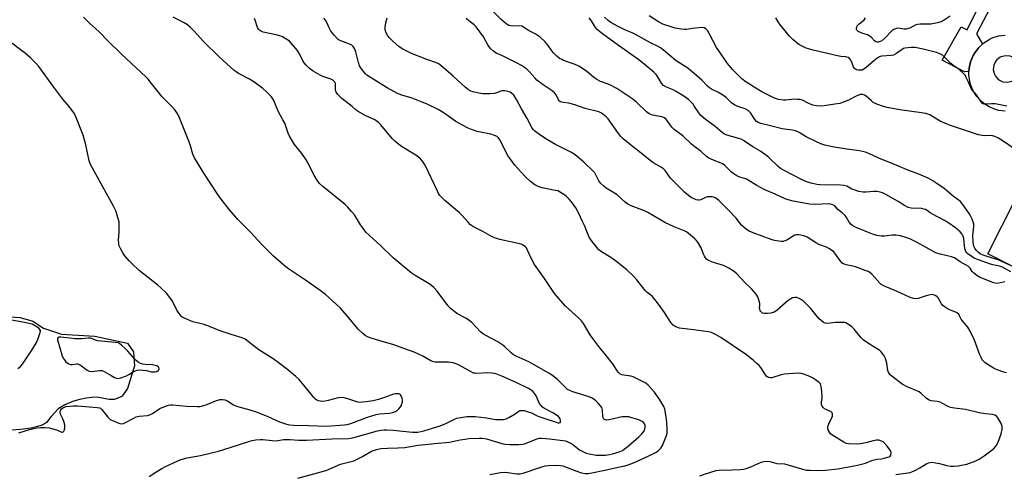
# Model space of a CAD drawing. Units: inches. Extents: x 1267761 to 1273761, y 485454 to 489454.
# Drawn here: x 1269668 to 1270114, y 486532 to 486738 of the extents above; entities that cross this region are included whole.
import ezdxf

# ---------------------------------------------------------------- set-up
doc = ezdxf.new("R2010")
doc.units = ezdxf.units.IN
doc.header["$MEASUREMENT"] = 0
for name, color, linetype in [('CULTRL-Pad', 6, 'Continuous'), ('HYDRO-Water Body', 4, 'Continuous'), ('TRANS-Non Street Sidewalk', 7, 'Continuous'), ('Undefined', 1, 'Continuous')]:
    doc.layers.add(name, color=color, linetype=linetype)

msp = doc.modelspace()

# ---------------------------------------------------------------- linework, layer by layer
at = {"layer": 'CULTRL-Pad'}
msp.add_lwpolyline([(1270210.36, 486709.71), (1270158.02, 486606.19), (1270106.9, 486632.04), (1270138.64, 486694.82), (1270144.22, 486705.85), (1270159.24, 486735.56)], close=True, dxfattribs=at)
msp.add_polyline3d([(1270114.83, 486696.82, 0), (1270111.84, 486697.21, 0), (1270110.38, 486697.6, 0), (1270107.6, 486698.75, 0), (1270105.06, 486700.37, 0), (1270103.9, 486701.34, 0), (1270101.87, 486703.56, 0), (1270100.25, 486706.1, 0), (1270099.09, 486708.89, 0), (1270098.7, 486710.34, 0), (1270098.31, 486713.33, 0), (1270098.35, 486714.84, 0), (1270098.44, 486716.34, 0), (1270099.09, 486719.28, 0), (1270100.24, 486722.07, 0), (1270101.03, 486723.35, 0), (1270101.89, 486724.58, 0), (1270102.83, 486725.76, 0), (1270104.48, 486727.3, 0), (1270105.05, 486727.8, 0), (1270107.59, 486729.42, 0), (1270108.96, 486730.06, 0), (1270111.83, 486730.96, 0), (1270114.82, 486731.36, 0)], dxfattribs=at)
msp.add_polyline3d([(1270113.72, 486710.21, 0), (1270115.8, 486709.98, 0), (1270117.83, 486710.48, 0), (1270118.75, 486710.98, 0), (1270119.93, 486712.01, 0), (1270120.56, 486712.86, 0), (1270121.19, 486714.3, 0), (1270121.42, 486716.37, 0), (1270121.12, 486717.92, 0), (1270120.7, 486718.88, 0), (1270119.39, 486720.51, 0), (1270118.55, 486721.13, 0), (1270117.11, 486721.77, 0), (1270115.03, 486722, 0), (1270113.49, 486721.7, 0), (1270112.53, 486721.28, 0), (1270110.89, 486719.97, 0), (1270110.27, 486719.13, 0), (1270109.63, 486717.69, 0), (1270109.4, 486715.61, 0), (1270109.9, 486713.58, 0), (1270110.4, 486712.66, 0), (1270111.44, 486711.47, 0), (1270112.28, 486710.85, 0)], close=True, dxfattribs=at)
at = {"layer": 'HYDRO-Water Body'}
msp.add_lwpolyline([(1269656.17, 486603.99), (1269668, 486603.24), (1269673.77, 486601.51), (1269678.52, 486598.36), (1269686.67, 486595.74), (1269701.82, 486594.83), (1269716.73, 486591.65), (1269719.33, 486587.66), (1269719.8, 486581.36), (1269716.62, 486570.96), (1269714.29, 486567.55), (1269712.02, 486566.45), (1269710.63, 486565.97), (1269708.41, 486565.98), (1269702.77, 486567.02), (1269700.52, 486566.98), (1269697.93, 486566.63), (1269694.99, 486566.01), (1269692.18, 486565.22), (1269688.28, 486563.55), (1269685.22, 486561.76), (1269682.08, 486558.32), (1269679.95, 486555.57), (1269679.05, 486554.95), (1269677.54, 486554.3), (1269672.99, 486553.1), (1269668.15, 486552.38), (1269661.6, 486551.98)], dxfattribs=at)
at = {"layer": 'TRANS-Non Street Sidewalk'}
msp.add_lwpolyline([(1270138.16, 486815.53), (1270144.38, 486810.65), (1270147.38, 486814.47), (1270176.97, 486799.4), (1270176.23, 486796.02), (1270172.46, 486797.49), (1270168.31, 486788.03), (1270145.06, 486798.8), (1270134.91, 486794.99), (1270101.86, 486731.98), (1270104.48, 486727.3), (1270102.83, 486725.76), (1270101.89, 486724.58), (1270101.03, 486723.35), (1270100.24, 486722.07), (1270099.09, 486719.28), (1270098.44, 486716.34), (1270098.35, 486714.84), (1270096.32, 486714.65), (1270086.26, 486719.96), (1270094.79, 486735.09), (1270097.58, 486733.68)], close=True, dxfattribs=at)
at = {"layer": 'Undefined'}
for points, elevation in [([(1270114.62, 486619.44), (1270111.85, 486618.79), (1270111.05, 486618.72), (1270110.25, 486618.79), (1270109.44, 486619.02), (1270106.99, 486620.09), (1270103.45, 486621.43), (1270101.94, 486622.28), (1270100.35, 486623.51), (1270099.82, 486624.13), (1270098.85, 486625.67), (1270098.11, 486626.42), (1270097.17, 486627.01), (1270094.43, 486628.48), (1270091.85, 486630.26), (1270090.48, 486630.73), (1270085.31, 486631.92), (1270083.34, 486632.54), (1270074.51, 486637.42), (1270071.58, 486638.87), (1270070.22, 486639.44), (1270067.28, 486640.29), (1270065.16, 486640.61), (1270063.48, 486640.61), (1270060.06, 486640.1), (1270058.61, 486640.17), (1270056.58, 486640.46), (1270055.72, 486640.67), (1270054.61, 486641.06), (1270047.14, 486644.05), (1270045.73, 486644.76), (1270044.9, 486645.4), (1270044.06, 486646.42), (1270042.85, 486648.67), (1270042.18, 486649.57), (1270040.91, 486650.73), (1270038.91, 486652.22), (1270037.52, 486653.86), (1270036.64, 486654.37), (1270035.58, 486654.66), (1270034.5, 486654.75), (1270028.9, 486654.54), (1270026.16, 486654.7), (1270018.58, 486655.97), (1270016.31, 486656.54), (1270014.98, 486657.04), (1270010.48, 486659.12), (1270005.53, 486661.24), (1270002.19, 486663.05), (1269997.42, 486665.95), (1269996.61, 486666.28), (1269994.36, 486666.96), (1269993.12, 486667.53), (1269991.71, 486668.35), (1269990.64, 486669.14), (1269987.61, 486672.2), (1269986.74, 486672.89), (1269985.98, 486673.26), (1269983.53, 486674.11), (1269982.48, 486674.55), (1269980.42, 486675.53), (1269979.24, 486676.28), (1269976.94, 486678.48), (1269974.06, 486680.63), (1269972.54, 486681.91), (1269968.52, 486685.7), (1269964.59, 486688.56), (1269963.62, 486689.64), (1269961.39, 486692.75), (1269960.84, 486693.36), (1269960.23, 486693.84), (1269958.98, 486694.32), (1269954.87, 486695.07), (1269954.02, 486695.31), (1269953.37, 486695.61), (1269952.16, 486696.49), (1269947.62, 486700.85), (1269945.93, 486702.28), (1269944.13, 486703.56), (1269938.6, 486707.07), (1269935.99, 486708.52), (1269934.67, 486709.08), (1269931.19, 486710.34), (1269929.62, 486711.15), (1269928.18, 486712.15), (1269924.93, 486714.96), (1269921.36, 486717.27), (1269919.77, 486717.97), (1269914.39, 486719.89), (1269913.63, 486720.23), (1269912.7, 486720.78), (1269911.38, 486721.76), (1269909.9, 486723.23), (1269909.19, 486724.13), (1269907.45, 486726.69), (1269905.96, 486728.4), (1269903.84, 486730.33), (1269901.53, 486731.88), (1269898.58, 486733.43), (1269896.23, 486735), (1269895.57, 486735.34), (1269894.52, 486735.54), (1269891.62, 486735.4), (1269890.46, 486735.48), (1269889.66, 486735.72), (1269888.47, 486736.46), (1269887.34, 486737.34), (1269886.29, 486738.28), (1269881.29, 486743.27)], 244), ([(1269726.54, 486531.12), (1269730.02, 486533.39), (1269732.19, 486534.67), (1269733.96, 486535.59), (1269739.24, 486538.08), (1269740.82, 486538.74), (1269742.13, 486539.19), (1269743.73, 486539.55), (1269749.72, 486540.65), (1269757.94, 486542.61), (1269763.18, 486544.19), (1269772.09, 486547.12), (1269773.22, 486547.42), (1269774.9, 486547.69), (1269776.88, 486547.93), (1269778.01, 486547.96), (1269782.24, 486547.4), (1269784.23, 486547.3), (1269785.07, 486547.36), (1269787.46, 486547.82), (1269788.75, 486547.95), (1269790.45, 486547.92), (1269794.3, 486547.66), (1269797.83, 486547.63), (1269809.51, 486548.18), (1269816.88, 486548.32), (1269817.85, 486548.45), (1269819.28, 486548.79), (1269830.11, 486551.86), (1269831.53, 486552.14), (1269832.93, 486552.29), (1269834.35, 486552.29), (1269837.2, 486552.11), (1269845.96, 486551.23), (1269847.13, 486551.2), (1269848.29, 486551.28), (1269851.14, 486551.83), (1269855.05, 486553.08), (1269858.55, 486554.1), (1269861.02, 486555.15), (1269865.24, 486557.2), (1269866.06, 486557.52), (1269866.89, 486557.73), (1269870.6, 486558.3), (1269874.41, 486558.36), (1269879.57, 486557.73), (1269883.52, 486557.02), (1269885.54, 486556.95), (1269887.27, 486557.03), (1269888.37, 486557.31), (1269889.69, 486557.93), (1269892.52, 486559.51), (1269894.17, 486560.77), (1269894.63, 486560.99), (1269895.14, 486561.11), (1269895.69, 486561.11), (1269896.54, 486560.97), (1269898.82, 486560.36), (1269899.87, 486559.95), (1269902.48, 486558.69), (1269904.13, 486558.01), (1269911.06, 486555.69), (1269911.83, 486555.49), (1269912.53, 486555.45), (1269912.91, 486555.54), (1269913.13, 486555.79), (1269913.15, 486556.45), (1269912.95, 486557.21), (1269912.7, 486557.69), (1269912.12, 486558.29), (1269909.65, 486559.91), (1269905.78, 486561.99), (1269904.95, 486562.63), (1269904.17, 486563.41), (1269903.67, 486564.07), (1269903.26, 486564.82), (1269902.09, 486567.69), (1269901.42, 486568.67), (1269900.64, 486569.52), (1269899.78, 486570.2), (1269898.62, 486570.95), (1269892.92, 486573.77), (1269886.42, 486576.59), (1269884.23, 486577.48), (1269883.11, 486577.84), (1269881.75, 486578.05), (1269880.09, 486578.16), (1269875.12, 486577.88), (1269874.28, 486577.91), (1269873.59, 486578.05), (1269872.49, 486578.55), (1269867.08, 486581.61), (1269865.77, 486582.2), (1269864.42, 486582.61), (1269862.21, 486582.98), (1269857.07, 486582.9), (1269856.21, 486582.95), (1269855.46, 486583.1), (1269854.22, 486583.64), (1269850.66, 486585.67), (1269846.69, 486587.53), (1269842.05, 486589.11), (1269837.52, 486590.88), (1269830.7, 486592.74), (1269827.15, 486593.79), (1269825.54, 486594.46), (1269824.53, 486595.02), (1269823.43, 486595.93), (1269821.37, 486597.97), (1269816.38, 486604), (1269813.24, 486607.41), (1269811.37, 486609.22), (1269806.48, 486613.63), (1269804.04, 486615.54), (1269797.45, 486620.21), (1269789.26, 486625.63), (1269787.63, 486626.93), (1269782.87, 486631), (1269777.43, 486636.57), (1269772.68, 486641.72), (1269766.73, 486647.76), (1269762.91, 486652.03), (1269759.14, 486656.89), (1269757.61, 486659.04), (1269751.26, 486668.69), (1269747.03, 486675.69), (1269746.33, 486677.3), (1269745.25, 486681.07), (1269744.43, 486683.26), (1269739.92, 486694.52), (1269739.23, 486695.97), (1269738.66, 486696.85), (1269737.79, 486697.85), (1269732.45, 486703.31), (1269727.61, 486709.42), (1269725.99, 486711.34), (1269725.01, 486712.38), (1269713.95, 486722.64), (1269707.84, 486728.58), (1269703.61, 486733.01), (1269699.56, 486736.67), (1269696.72, 486739.48)], 232), ([(1269793.9, 486530.36), (1269804.58, 486533.22), (1269807.03, 486534.05), (1269813.33, 486536.64), (1269818.16, 486537.88), (1269819.29, 486538.24), (1269823.31, 486540.2), (1269827.32, 486542.53), (1269829.62, 486543.42), (1269831.52, 486543.8), (1269834.55, 486544.01), (1269839.28, 486544.04), (1269842.52, 486544.19), (1269848.43, 486545.25), (1269851.65, 486545.68), (1269855.9, 486546.11), (1269862.75, 486546.63), (1269867.52, 486547.7), (1269869.76, 486548.07), (1269871.47, 486548.27), (1269876.18, 486548.53), (1269877.59, 486548.5), (1269879.46, 486548.2), (1269886.49, 486546.09), (1269887.92, 486545.77), (1269890.17, 486545.6), (1269894.16, 486545.62), (1269895.77, 486545.77), (1269896.72, 486545.98), (1269902.49, 486548.25), (1269903.33, 486548.46), (1269904.44, 486548.52), (1269908.12, 486548.23), (1269915.36, 486547.28), (1269916.43, 486546.89), (1269917.7, 486546.22), (1269918.66, 486545.58), (1269921.69, 486543.19), (1269923.17, 486542.37), (1269924.75, 486541.68), (1269926.14, 486541.31), (1269929.28, 486540.79), (1269930.76, 486540.73), (1269933.45, 486540.81), (1269935.37, 486541.07), (1269936.73, 486541.4), (1269939.76, 486542.33), (1269941.24, 486542.96), (1269942, 486543.45), (1269943.75, 486544.89), (1269948.61, 486549.1), (1269950.02, 486550.49), (1269950.73, 486551.33), (1269951.15, 486552.01), (1269951.4, 486552.72), (1269951.48, 486553.48), (1269951.42, 486554.24), (1269951.18, 486554.97), (1269950.74, 486555.59), (1269950.11, 486556.07), (1269948.65, 486556.8), (1269945.47, 486557.77), (1269944.1, 486558.11), (1269942.62, 486558.24), (1269941.14, 486558.22), (1269940.26, 486558.09), (1269936.5, 486557.06), (1269935.04, 486556.74), (1269933.98, 486556.71), (1269933.04, 486556.91), (1269932.73, 486557.15), (1269932.46, 486557.71), (1269932.34, 486558.53), (1269932.17, 486561.18), (1269932.05, 486561.74), (1269931.79, 486562.34), (1269931.18, 486563.23), (1269930.21, 486564.34), (1269929.16, 486565.4), (1269928.28, 486566.1), (1269927.12, 486566.83), (1269926.15, 486567.26), (1269918.62, 486569.54), (1269917.3, 486570.09), (1269916.3, 486570.64), (1269915.13, 486571.63), (1269911.88, 486574.98), (1269909.4, 486576.96), (1269907.76, 486578), (1269901.2, 486581.82), (1269898.65, 486583.08), (1269893.23, 486585.56), (1269891.73, 486586.37), (1269890.71, 486587.16), (1269887.81, 486589.99), (1269886.93, 486590.74), (1269884.65, 486592.13), (1269879.17, 486595.02), (1269878.18, 486595.63), (1269876.86, 486596.79), (1269872.8, 486601), (1269871.72, 486601.92), (1269870.09, 486603), (1269866.1, 486605.06), (1269865.18, 486605.73), (1269863.19, 486607.39), (1269861.98, 486608.62), (1269857.11, 486615.23), (1269855.67, 486616.87), (1269854.63, 486617.72), (1269853.52, 486618.49), (1269847.13, 486622.28), (1269845.32, 486623.47), (1269837.17, 486630.23), (1269831.39, 486635.85), (1269824.82, 486641.99), (1269823.69, 486643.38), (1269822.29, 486645.33), (1269819.58, 486649.8), (1269818.33, 486651.37), (1269816.42, 486653.51), (1269815.35, 486654.48), (1269805.23, 486662.73), (1269803.78, 486664.09), (1269802.76, 486665.48), (1269801.37, 486667.67), (1269798.61, 486673.27), (1269797.73, 486674.8), (1269795.73, 486677.7), (1269792.44, 486681.78), (1269791.06, 486683.99), (1269790.07, 486685.76), (1269789.58, 486686.8), (1269787.98, 486691.42), (1269787.19, 486692.94), (1269785.01, 486696.77), (1269782.89, 486701.96), (1269781.97, 486703.29), (1269779.76, 486705.68), (1269777.95, 486707.21), (1269773.47, 486710.37), (1269771.95, 486711.28), (1269766.98, 486713.94), (1269765.9, 486714.62), (1269765, 486715.33), (1269758.2, 486721.54), (1269751.14, 486728.47), (1269746.96, 486733.08), (1269745.03, 486734.96), (1269743.9, 486735.93), (1269742.38, 486736.85), (1269737.37, 486739.52)], 234), ([(1269880.99, 486532.03), (1269885.92, 486532.91), (1269887.71, 486533.06), (1269889.18, 486532.99), (1269893.26, 486532.31), (1269894.75, 486532.29), (1269896.15, 486532.62), (1269904.14, 486535.35), (1269906.07, 486535.92), (1269907.48, 486536.09), (1269911.21, 486536.2), (1269913.06, 486536.13), (1269914.09, 486535.92), (1269920.03, 486533.6), (1269922.57, 486532.71), (1269924.22, 486532.44), (1269925.63, 486532.52), (1269928.1, 486532.92), (1269932.5, 486533.9), (1269940.05, 486535.42), (1269942.23, 486535.89), (1269943.82, 486536.33), (1269946.13, 486537.25), (1269952.81, 486540.29), (1269956.15, 486541.93), (1269957.35, 486542.68), (1269957.98, 486543.29), (1269958.54, 486543.98), (1269959.3, 486545.22), (1269961.14, 486549.73), (1269961.44, 486550.78), (1269961.53, 486551.58), (1269961.5, 486552.98), (1269961.16, 486557.19), (1269960.47, 486561.58), (1269959.96, 486562.92), (1269958.17, 486565.88), (1269955.68, 486569.32), (1269952.83, 486572.5), (1269951.76, 486573.42), (1269950.24, 486574.26), (1269946.03, 486576.25), (1269944.93, 486576.58), (1269941.75, 486577.03), (1269940.92, 486577.22), (1269939.97, 486577.68), (1269939.19, 486578.38), (1269936.65, 486582.31), (1269933.17, 486586.7), (1269930.88, 486589.43), (1269927.75, 486593.7), (1269926.59, 486595.42), (1269923.45, 486600.5), (1269922.6, 486601.71), (1269921.25, 486603.15), (1269915.29, 486608.42), (1269910.41, 486614.15), (1269905.88, 486620.87), (1269901.27, 486627.27), (1269899.64, 486630.4), (1269897.99, 486634.08), (1269897.59, 486634.81), (1269897.25, 486635.25), (1269896.16, 486636.12), (1269895.19, 486636.51), (1269885.59, 486638.62), (1269883.62, 486639.16), (1269882.11, 486639.9), (1269877.83, 486642.3), (1269873.65, 486644.39), (1269872.3, 486645.29), (1269871.13, 486646.42), (1269868.28, 486649.69), (1269867.28, 486650.73), (1269860.67, 486656.29), (1269859.29, 486657.6), (1269858.4, 486658.62), (1269857.8, 486659.5), (1269857.28, 486660.49), (1269851.65, 486672.3), (1269850.47, 486674.13), (1269849.5, 486675.17), (1269847.91, 486676.51), (1269846.71, 486677.39), (1269841.02, 486680.73), (1269838.1, 486683.07), (1269836.68, 486684.51), (1269831.64, 486690.58), (1269830.67, 486691.57), (1269829.84, 486692.28), (1269828.6, 486692.99), (1269824.83, 486694.7), (1269821.37, 486696.66), (1269820.46, 486697.31), (1269818.53, 486698.92), (1269813.9, 486702.54), (1269812.09, 486704.36), (1269811.28, 486705.44), (1269811.1, 486705.94), (1269811.03, 486706.47), (1269811.06, 486708.46), (1269810.99, 486709.28), (1269810.81, 486709.84), (1269810.32, 486710.51), (1269809.65, 486711.01), (1269808.87, 486711.4), (1269805.31, 486712.6), (1269803.99, 486713.14), (1269800.81, 486715.03), (1269799.17, 486716.21), (1269797.73, 486717.65), (1269796.81, 486718.77), (1269796.12, 486719.98), (1269794.55, 486723.17), (1269793.77, 486724.41), (1269791.12, 486727.6), (1269790.08, 486728.61), (1269788.18, 486729.87), (1269786.95, 486730.58), (1269786.23, 486730.9), (1269784.74, 486731.31), (1269778.2, 486732.65), (1269777.4, 486732.94), (1269776.52, 486733.52), (1269776.02, 486734.06), (1269775.61, 486734.83), (1269774.61, 486738.12), (1269774.29, 486738.92)], 236), ([(1269976.24, 486531.34), (1269978.37, 486532.22), (1269983.67, 486533.77), (1269985.11, 486533.97), (1269990.78, 486534.14), (1269994.65, 486534.34), (1269996.13, 486534.49), (1269997.23, 486534.77), (1269999.35, 486535.56), (1270004.16, 486537.66), (1270005.26, 486537.9), (1270006.66, 486538.01), (1270008.05, 486537.87), (1270011.27, 486537.03), (1270014.66, 486536.8), (1270015.82, 486536.62), (1270022.43, 486534.51), (1270024.65, 486534.05), (1270026.36, 486533.92), (1270029.82, 486533.86), (1270033.3, 486533.96), (1270038.85, 486534.55), (1270047.74, 486536.2), (1270051.47, 486537.18), (1270054.24, 486538.31), (1270055.36, 486538.67), (1270056.51, 486538.92), (1270058.75, 486539.15), (1270059.91, 486539.37), (1270061.61, 486539.84), (1270062.12, 486540.05), (1270062.55, 486540.35), (1270062.85, 486540.77), (1270063.08, 486541.53), (1270063.08, 486542.05), (1270062.78, 486542.79), (1270061.4, 486544.67), (1270060.09, 486546.25), (1270059.46, 486546.81), (1270058.76, 486547.16), (1270057.47, 486547.51), (1270056.42, 486547.55), (1270054.87, 486547.29), (1270051.58, 486546.41), (1270049.07, 486545.87), (1270047.37, 486545.78), (1270043.67, 486545.87), (1270042.69, 486546.1), (1270041.65, 486546.63), (1270036.67, 486549.71), (1270035.6, 486550.53), (1270035.05, 486551.21), (1270034.63, 486551.96), (1270034.41, 486552.73), (1270034.42, 486553.47), (1270034.56, 486554.21), (1270034.86, 486555.05), (1270036.39, 486558.43), (1270036.52, 486559.14), (1270036.46, 486559.57), (1270036.24, 486560.03), (1270035.69, 486560.57), (1270035.22, 486560.81), (1270033.53, 486561.43), (1270032.82, 486561.85), (1270032.26, 486562.4), (1270031.82, 486563.05), (1270031.51, 486563.77), (1270031.44, 486564.26), (1270031.45, 486565.03), (1270031.71, 486566.65), (1270031.73, 486567.5), (1270031.45, 486570.95), (1270031.16, 486572.61), (1270030.96, 486573.1), (1270030.45, 486573.7), (1270029.34, 486574.55), (1270027.69, 486575.66), (1270026.46, 486576.3), (1270023.91, 486577.33), (1270022.32, 486577.76), (1270020.93, 486577.92), (1270016.61, 486577.73), (1270014.6, 486577.57), (1270013.17, 486577.23), (1270008.97, 486575.93), (1270008.21, 486575.86), (1270007.43, 486576.02), (1270006.75, 486576.41), (1270006.05, 486577.16), (1270003.88, 486580.49), (1270003.19, 486581.4), (1270002.18, 486582.44), (1270000.67, 486583.8), (1269997.38, 486586.27), (1269991.44, 486590.44), (1269985.77, 486594.18), (1269983.72, 486595.41), (1269981.65, 486596.42), (1269980.28, 486596.79), (1269973.4, 486597.57), (1269967.07, 486598.41), (1269965.43, 486598.98), (1269964.67, 486599.39), (1269964.22, 486599.72), (1269963.13, 486600.94), (1269960.21, 486605.5), (1269957.52, 486609.35), (1269955.94, 486611.39), (1269954.62, 486612.89), (1269952.31, 486614.73), (1269951.52, 486615.44), (1269947.67, 486620.39), (1269946.37, 486621.89), (1269943.17, 486624.87), (1269938.06, 486628.89), (1269935.95, 486630.42), (1269931.63, 486633.08), (1269930.53, 486633.96), (1269929.75, 486634.83), (1269927.06, 486638.28), (1269926.12, 486639.71), (1269925.29, 486641.44), (1269923.94, 486644.97), (1269923.12, 486646.82), (1269921.39, 486650.48), (1269919.97, 486652.97), (1269918.55, 486655.14), (1269916.99, 486656.91), (1269915.76, 486658.17), (1269915.08, 486658.72), (1269913.86, 486659.52), (1269912.61, 486660.26), (1269911.83, 486660.62), (1269910.72, 486660.92), (1269904.82, 486662.01), (1269902.94, 486662.6), (1269901.45, 486663.36), (1269899.27, 486665.06), (1269897.56, 486666.67), (1269895.09, 486669.25), (1269892.42, 486672.41), (1269889.94, 486675.7), (1269889.09, 486676.9), (1269888.52, 486677.89), (1269885.63, 486683.9), (1269884.98, 486684.78), (1269884.37, 486685.28), (1269883.08, 486685.87), (1269881.44, 486686.42), (1269876.73, 486687.32), (1269875.29, 486687.67), (1269872.75, 486688.51), (1269871.15, 486689.19), (1269868.59, 486690.47), (1269865.66, 486692.16), (1269860.27, 486695.96), (1269857.62, 486697.62), (1269852.23, 486700.18), (1269850.34, 486700.99), (1269845.77, 486702.7), (1269841.11, 486704.09), (1269839.16, 486704.88), (1269834.4, 486707.37), (1269826.85, 486712.07), (1269825.23, 486713.19), (1269824.62, 486713.78), (1269823.71, 486714.88), (1269822.52, 486716.5), (1269821.93, 486717.47), (1269821.46, 486718.85), (1269820.25, 486723.75), (1269819.63, 486725.33), (1269819.04, 486726.24), (1269818.39, 486726.73), (1269817.38, 486727.24), (1269815.78, 486727.9), (1269813.39, 486728.68), (1269812.66, 486729.03), (1269812.21, 486729.37), (1269810.39, 486731.3), (1269808.91, 486733.14), (1269808.25, 486734.37), (1269807.08, 486737.12), (1269806.48, 486738.12), (1269805.79, 486739.07)], 238), ([(1270065.22, 486532.03), (1270068.48, 486532.4), (1270071.65, 486532.95), (1270072.49, 486533.19), (1270073.53, 486533.64), (1270076.04, 486535.01), (1270079.19, 486536.93), (1270079.95, 486537.28), (1270080.73, 486537.49), (1270081.82, 486537.56), (1270083.26, 486537.37), (1270084.98, 486536.99), (1270088.27, 486536.04), (1270089.92, 486535.81), (1270091.68, 486535.83), (1270093.44, 486535.95), (1270095.75, 486536.35), (1270097.47, 486536.76), (1270101.41, 486538.19), (1270102.96, 486538.94), (1270105.3, 486540.43), (1270108.95, 486543.15), (1270109.85, 486543.91), (1270110.68, 486544.98), (1270111.56, 486546.65), (1270112.99, 486550.52), (1270113.39, 486552.51), (1270113.4, 486553.9), (1270113.19, 486554.64), (1270112.83, 486555.42), (1270111.98, 486556.93), (1270111.19, 486558.12), (1270110.81, 486558.52), (1270110.11, 486558.95), (1270109.03, 486559.26), (1270105.85, 486559.57), (1270102.94, 486560.06), (1270096.85, 486561.45), (1270091.73, 486562.03), (1270090.05, 486562.39), (1270088.69, 486562.99), (1270086.37, 486564.29), (1270085.33, 486564.78), (1270083.99, 486565.14), (1270081.25, 486565.47), (1270080.02, 486565.85), (1270078.95, 486566.6), (1270076.67, 486568.81), (1270075.75, 486569.5), (1270074.69, 486570.02), (1270070.39, 486571.82), (1270068.11, 486572.99), (1270063.33, 486576.56), (1270062.68, 486577.16), (1270062.04, 486577.98), (1270061.67, 486578.66), (1270061.5, 486579.16), (1270061.06, 486582.47), (1270060.46, 486584.63), (1270059.86, 486585.87), (1270058.51, 486587.63), (1270057.93, 486588.22), (1270057.24, 486588.73), (1270053.26, 486591.11), (1270050.4, 486593.06), (1270049.47, 486593.99), (1270046.31, 486597.89), (1270045.29, 486598.95), (1270043.22, 486600.4), (1270042.49, 486600.76), (1270041.96, 486600.92), (1270040.51, 486601), (1270037.85, 486600.91), (1270034.13, 486600.49), (1270033.08, 486600.68), (1270032.34, 486600.99), (1270031.48, 486601.65), (1270030.32, 486602.83), (1270026.44, 486607.5), (1270024.24, 486609.8), (1270022.94, 486610.92), (1270021.03, 486612.04), (1270020.29, 486612.32), (1270019.48, 486612.35), (1270018.36, 486612.08), (1270017.55, 486611.74), (1270016.36, 486610.88), (1270011.42, 486606.61), (1270010.71, 486606.1), (1270009.98, 486605.72), (1270008.43, 486605.25), (1270006.76, 486604.99), (1270005.44, 486605), (1270004.73, 486605.25), (1270003.96, 486606.01), (1270003.67, 486606.47), (1270003.47, 486606.97), (1270003.41, 486607.46), (1270003.49, 486608.82), (1270003.43, 486609.64), (1270003.08, 486611.28), (1270002.64, 486612.59), (1270001.86, 486613.78), (1269999.7, 486616.19), (1269996.7, 486619.16), (1269992.85, 486623.18), (1269991.43, 486624.38), (1269989.39, 486625.57), (1269987.02, 486626.79), (1269982.42, 486628.23), (1269980.27, 486629.15), (1269979.32, 486629.76), (1269978.81, 486630.36), (1269978.4, 486631.04), (1269977.94, 486632.03), (1269976.85, 486634.89), (1269975.31, 486637.38), (1269974.61, 486638.31), (1269974, 486638.93), (1269971.17, 486641.41), (1269970.23, 486642.08), (1269969.2, 486642.61), (1269964.66, 486644.4), (1269960.38, 486646.3), (1269952.68, 486650.83), (1269951.12, 486651.66), (1269945.12, 486653.82), (1269943.58, 486654.6), (1269942.43, 486655.48), (1269938.81, 486658.88), (1269937.6, 486659.68), (1269933.82, 486661.93), (1269932.67, 486662.81), (1269931.45, 486664.05), (1269930.54, 486665.16), (1269930.11, 486665.9), (1269929.16, 486667.95), (1269928.61, 486668.81), (1269928.08, 486669.45), (1269923.63, 486673.67), (1269920.45, 486676.41), (1269919.25, 486677.28), (1269917.74, 486678.2), (1269910.81, 486681.76), (1269906.41, 486684.22), (1269903.05, 486686.49), (1269901.22, 486687.87), (1269900.67, 486688.47), (1269900.06, 486689.4), (1269897.96, 486693.53), (1269895.46, 486697.91), (1269893.16, 486702.19), (1269891.87, 486704.03), (1269890.92, 486705.07), (1269890.22, 486705.46), (1269889.17, 486705.78), (1269887.79, 486706.03), (1269886.74, 486706.08), (1269886.03, 486705.95), (1269883.98, 486705.1), (1269883.17, 486704.9), (1269881.2, 486704.71), (1269878.64, 486704.63), (1269877.79, 486704.71), (1269876.08, 486705.04), (1269873.53, 486705.59), (1269872.43, 486705.92), (1269871.3, 486706.55), (1269869.91, 486707.66), (1269864.44, 486712.67), (1269858.87, 486717.53), (1269857.99, 486718.19), (1269856.84, 486718.74), (1269852.42, 486720.27), (1269845.44, 486722.95), (1269841.5, 486724.95), (1269840.75, 486725.41), (1269839.81, 486726.13), (1269837.12, 486728.48), (1269835.46, 486730.11), (1269834.73, 486731), (1269834.05, 486732.3), (1269833.61, 486733.69), (1269833.59, 486734.84), (1269833.86, 486736.87), (1269834.5, 486739.12)], 240), ([(1270115.34, 486578.12), (1270114.23, 486578.45), (1270111.17, 486579.51), (1270109.84, 486580.08), (1270107.87, 486581.26), (1270105.72, 486582.69), (1270105.08, 486583.24), (1270104.37, 486584.09), (1270103.83, 486585.07), (1270103.3, 486586.37), (1270100.95, 486592.91), (1270098.92, 486597.06), (1270097.88, 486598.78), (1270095.98, 486600.91), (1270095.29, 486601.8), (1270094.84, 486602.51), (1270094.11, 486604.05), (1270093.7, 486604.7), (1270093.23, 486605.14), (1270092.73, 486605.43), (1270089.95, 486606.49), (1270088.88, 486606.98), (1270087.16, 486608.15), (1270086.5, 486608.74), (1270085.98, 486609.39), (1270084.36, 486612.21), (1270084.01, 486612.6), (1270083.38, 486613.07), (1270082.68, 486613.43), (1270082.19, 486613.57), (1270081.65, 486613.6), (1270080.83, 486613.51), (1270078.88, 486613.08), (1270075.37, 486611.89), (1270074.29, 486611.69), (1270073.23, 486611.83), (1270071.65, 486612.34), (1270065.54, 486615.24), (1270060.4, 486617.22), (1270059.17, 486617.83), (1270058.54, 486618.27), (1270057.92, 486618.85), (1270055.66, 486621.43), (1270054.27, 486622.86), (1270053.42, 486623.59), (1270052.68, 486624.03), (1270051.32, 486624.6), (1270046.84, 486626.22), (1270045.72, 486626.52), (1270042.64, 486627.13), (1270041.84, 486627.37), (1270041.36, 486627.61), (1270040.75, 486628.06), (1270040.19, 486628.63), (1270037.45, 486632.45), (1270036.88, 486633.1), (1270036.23, 486633.64), (1270035.04, 486634.44), (1270033.8, 486635.14), (1270030.26, 486636.41), (1270029.2, 486636.88), (1270024.97, 486639.66), (1270023.88, 486640.07), (1270022.17, 486640.51), (1270021.03, 486640.73), (1270020.19, 486640.76), (1270019.36, 486640.54), (1270018.56, 486640.17), (1270015.69, 486638.3), (1270014.9, 486637.99), (1270014.08, 486637.78), (1270013.24, 486637.71), (1270012.1, 486637.81), (1270010.1, 486638.17), (1270008.71, 486638.57), (1270000.44, 486641.61), (1269998.69, 486642.39), (1269997.51, 486643.11), (1269995.15, 486645.19), (1269992.76, 486648.22), (1269989.74, 486651.48), (1269984.83, 486656.25), (1269983.93, 486657.03), (1269983.22, 486657.49), (1269982.45, 486657.81), (1269981.89, 486657.92), (1269980.74, 486657.98), (1269979.59, 486657.9), (1269978.78, 486657.67), (1269976.78, 486656.55), (1269976, 486656.39), (1269975.47, 486656.45), (1269974.68, 486656.68), (1269973.36, 486657.22), (1269972.34, 486657.74), (1269971.14, 486658.6), (1269969.33, 486660.13), (1269964.18, 486665.19), (1269963.05, 486666.5), (1269960.56, 486669.92), (1269959.84, 486670.65), (1269958.87, 486671.32), (1269954.99, 486673.57), (1269953.76, 486674.39), (1269951.29, 486676.37), (1269948.94, 486678.42), (1269945.63, 486680.97), (1269941.5, 486684.33), (1269940.48, 486685.4), (1269939.34, 486686.75), (1269934.63, 486693.43), (1269933.83, 486694.25), (1269932.27, 486695.54), (1269931.32, 486696.15), (1269930.54, 486696.46), (1269924.32, 486698.01), (1269919.65, 486699.7), (1269916.83, 486700.4), (1269914.31, 486700.71), (1269913.07, 486701.14), (1269912.66, 486701.42), (1269912.19, 486701.98), (1269911.1, 486704.25), (1269910.42, 486705.13), (1269909.29, 486706), (1269905.23, 486708.77), (1269902.41, 486710.96), (1269901.62, 486711.74), (1269898.91, 486714.9), (1269897.64, 486716.07), (1269895.42, 486717.53), (1269893.19, 486718.83), (1269886.71, 486722.01), (1269883.94, 486723.11), (1269882.84, 486723.84), (1269881.55, 486725.07), (1269880.77, 486725.96), (1269880.13, 486726.96), (1269878.09, 486730.61), (1269874.78, 486735.14), (1269873.97, 486735.95), (1269871.5, 486737.8), (1269870.26, 486738.94)], 242), ([(1270117.34, 486623.92), (1270113.58, 486626.08), (1270112.24, 486626.56), (1270109.25, 486627.11), (1270107.63, 486627.53), (1270102.64, 486629.32), (1270101.05, 486630.06), (1270097.94, 486632.03), (1270097.34, 486632.57), (1270096.92, 486633.15), (1270096.72, 486633.61), (1270096.53, 486634.39), (1270095.98, 486639.08), (1270095.77, 486640.13), (1270095.3, 486641.02), (1270094.35, 486642.06), (1270092.21, 486643.98), (1270088.8, 486646.33), (1270087.3, 486647.2), (1270081.77, 486650.1), (1270080.8, 486650.7), (1270079.37, 486651.78), (1270078.66, 486652.18), (1270077.89, 486652.43), (1270076.81, 486652.62), (1270072.19, 486652.89), (1270070.85, 486653.2), (1270069.16, 486654.02), (1270066.21, 486655.85), (1270060.71, 486658.98), (1270059.19, 486659.74), (1270058.08, 486660.12), (1270056.73, 486660.32), (1270055.08, 486660.41), (1270051.71, 486660.05), (1270050.34, 486660.09), (1270048.45, 486660.45), (1270046.25, 486661.1), (1270045.26, 486661.52), (1270042.9, 486662.81), (1270041.57, 486663.16), (1270038.78, 486663.42), (1270034.97, 486663.22), (1270030.79, 486663.36), (1270029.32, 486663.54), (1270026.73, 486664.13), (1270025.09, 486664.68), (1270022.73, 486665.67), (1270014.31, 486670), (1270012.91, 486670.89), (1270011.8, 486671.75), (1270007.64, 486675.78), (1270006.1, 486677.06), (1270003.5, 486678.8), (1270000.26, 486680.67), (1269996.12, 486683.52), (1269995.09, 486684.08), (1269994.01, 486684.47), (1269988.46, 486685.89), (1269987.48, 486686.34), (1269986.36, 486687.09), (1269983.19, 486689.86), (1269980.95, 486691.6), (1269978.7, 486693.22), (1269976.7, 486694.93), (1269975.79, 486696.04), (1269973.94, 486699), (1269973.27, 486699.95), (1269972.51, 486700.79), (1269971.07, 486702.07), (1269969.06, 486703.6), (1269965.25, 486705.96), (1269964.19, 486706.5), (1269961.16, 486707.66), (1269959.77, 486708.52), (1269958.82, 486709.48), (1269957.4, 486712.04), (1269956.43, 486713.41), (1269955.43, 486714.48), (1269953.65, 486716.07), (1269948.66, 486720.14), (1269939.36, 486726.64), (1269932.12, 486731.9), (1269930.77, 486732.97), (1269929.72, 486733.94), (1269928.98, 486734.81), (1269927.19, 486737.82), (1269926.14, 486739.23)], 246), ([(1270116.91, 486626.98), (1270111.55, 486629.42), (1270106.61, 486630.85), (1270104.76, 486631.51), (1270103.49, 486632.13), (1270102.56, 486632.8), (1270101.83, 486633.58), (1270101.05, 486634.68), (1270100.59, 486635.63), (1270100.36, 486636.38), (1270100.2, 486637.77), (1270100.18, 486640.42), (1270100.57, 486644.52), (1270100.55, 486645.62), (1270100.34, 486646.45), (1270099.8, 486647.79), (1270099.07, 486649.37), (1270098.49, 486650.39), (1270095.57, 486654.55), (1270094.46, 486655.84), (1270091.26, 486658.24), (1270087.06, 486661.71), (1270083.72, 486664.08), (1270082.05, 486665.16), (1270079.91, 486666.38), (1270077.78, 486667.34), (1270075.62, 486668.23), (1270071.05, 486669.93), (1270064.6, 486672.64), (1270057.44, 486675.44), (1270052.93, 486677.57), (1270051.41, 486678.19), (1270048.76, 486678.85), (1270042.96, 486679.57), (1270037.19, 486680.52), (1270033.04, 486681.38), (1270031.17, 486682.03), (1270028.83, 486683.03), (1270024.57, 486685.25), (1270021.38, 486687.19), (1270019.64, 486687.93), (1270018.35, 486688.25), (1270014.73, 486688.61), (1270013.59, 486688.8), (1270007.71, 486690.4), (1270003.92, 486691.17), (1270002.68, 486691.65), (1270002.02, 486692.15), (1270001.25, 486692.99), (1270000.57, 486693.92), (1269999.36, 486695.93), (1269998.81, 486696.58), (1269998.17, 486697.14), (1269996.83, 486697.85), (1269993.92, 486698.73), (1269992.14, 486699.59), (1269990.7, 486700.6), (1269988.17, 486702.96), (1269986.24, 486704.37), (1269984.48, 486705.46), (1269981.64, 486706.8), (1269980.67, 486707.36), (1269979.79, 486708.13), (1269977.13, 486710.93), (1269971.74, 486715.64), (1269970.32, 486716.64), (1269965.49, 486719.6), (1269959.79, 486724.49), (1269958.37, 486725.58), (1269957.06, 486726.29), (1269953.84, 486727.78), (1269947.16, 486731.64), (1269945.59, 486732.4), (1269942.59, 486733.58), (1269941.03, 486734.29), (1269939, 486735.34), (1269935.96, 486737.07), (1269934.69, 486737.98), (1269932.99, 486739.53)], 248), ([(1270121.16, 486678.3), (1270113.95, 486683.21), (1270111.4, 486684.76), (1270110.12, 486685.34), (1270108.55, 486685.74), (1270105.26, 486685.67), (1270102.64, 486686.17), (1270100.36, 486686.86), (1270090.03, 486690.28), (1270088.41, 486690.89), (1270085.26, 486692.34), (1270083.79, 486693.13), (1270080.62, 486695.1), (1270078.83, 486695.79), (1270076.85, 486696.15), (1270067.03, 486697.5), (1270061.29, 486698.49), (1270059.6, 486698.89), (1270056.57, 486700.08), (1270054.98, 486700.83), (1270054.08, 486701.51), (1270051.79, 486703.62), (1270050.91, 486704.1), (1270050.2, 486704.33), (1270049.2, 486704.37), (1270048.22, 486704.12), (1270047.2, 486703.65), (1270043.7, 486701.78), (1270039.8, 486700.38), (1270037.51, 486699.94), (1270032.61, 486699.19), (1270031.17, 486699.05), (1270029.17, 486699.19), (1270027.53, 486699.56), (1270025.7, 486700.27), (1270022.83, 486701.76), (1270021.73, 486702.07), (1270020.57, 486702.19), (1270019.09, 486702.22), (1270015.36, 486701.86), (1270014.21, 486701.83), (1270012.03, 486702.2), (1270010.16, 486702.79), (1270004.45, 486705.65), (1270000.91, 486707.68), (1269998.75, 486709.02), (1269997.36, 486709.97), (1269995.4, 486711.52), (1269992.95, 486713.87), (1269991.17, 486715.72), (1269988.87, 486718.45), (1269985.31, 486723.55), (1269983.88, 486725.79), (1269980.57, 486732.14), (1269979.81, 486733.36), (1269979.08, 486734.19), (1269978.25, 486734.62), (1269977.17, 486734.75), (1269972.98, 486734.34), (1269970.2, 486733.89), (1269969.37, 486733.88), (1269967.94, 486734.05), (1269965.08, 486734.52), (1269963.67, 486734.89), (1269959.46, 486736.37), (1269957.48, 486737.36), (1269953.25, 486740.1)], 250), ([(1270115.6, 486699.05), (1270110.27, 486700.16), (1270108.62, 486700.22), (1270105.75, 486699.95), (1270105.22, 486700), (1270104.85, 486700.13), (1270104.44, 486700.38), (1270103.99, 486700.85), (1270101.84, 486704.25), (1270099.89, 486706.45), (1270099.39, 486707.1), (1270098.99, 486707.85), (1270098.11, 486710.02), (1270097.15, 486712.11), (1270096.6, 486713.11), (1270096.08, 486713.77), (1270093.98, 486715.71), (1270091.1, 486717.71), (1270090.18, 486718.43), (1270086.38, 486722.18), (1270085.2, 486722.85), (1270083.61, 486723.44), (1270077.54, 486724.9), (1270073.9, 486725.69), (1270073.04, 486725.76), (1270072.16, 486725.74), (1270069.25, 486725.39), (1270068.7, 486725.23), (1270068.02, 486724.88), (1270065.15, 486722.79), (1270064.2, 486722.27), (1270063.09, 486722.05), (1270059, 486721.8), (1270058.16, 486721.62), (1270057.45, 486721.36), (1270056.15, 486720.49), (1270051.67, 486716.58), (1270050.74, 486715.85), (1270049.99, 486715.47), (1270048.93, 486715.36), (1270048.11, 486715.45), (1270047.31, 486715.63), (1270046.84, 486715.85), (1270046.47, 486716.17), (1270046.05, 486716.81), (1270045.16, 486719.11), (1270044.68, 486720.12), (1270044.21, 486720.77), (1270043.58, 486721.21), (1270042.51, 486721.49), (1270040.17, 486721.65), (1270038.77, 486721.87), (1270027.72, 486724.53), (1270024.57, 486725.47), (1270022.45, 486726.43), (1270021.19, 486727.15), (1270018.46, 486729.36), (1270017.01, 486730.83), (1270012.84, 486735.86), (1270011.85, 486737.33), (1270010.83, 486739.14)], 252), ([(1270089.85, 486739.96), (1270087.06, 486738.05), (1270085.78, 486737.36), (1270084.16, 486736.91), (1270081.07, 486736.37), (1270076.17, 486736.27), (1270075.03, 486736.16), (1270073.98, 486735.83), (1270071.47, 486734.53), (1270069.87, 486734.04), (1270068.76, 486734.02), (1270066.22, 486734.47), (1270065.4, 486734.35), (1270064.36, 486733.9), (1270063.39, 486733.25), (1270060.22, 486729.92), (1270058.8, 486728.75), (1270058.12, 486728.39), (1270057.38, 486728.18), (1270056.65, 486728.17), (1270056.19, 486728.29), (1270055.58, 486728.71), (1270054.21, 486730.21), (1270053.14, 486731.08), (1270052.28, 486731.5), (1270050.2, 486732.05), (1270049.09, 486732.47), (1270048.08, 486733), (1270047.53, 486733.53), (1270047.38, 486733.99), (1270047.37, 486734.49), (1270047.48, 486735), (1270047.72, 486735.48), (1270048.4, 486736.24), (1270050.85, 486738.28), (1270051.45, 486739.12)], 254), ([(1269667.31, 486550.95), (1269672.25, 486552.38), (1269675.74, 486553.17), (1269677.19, 486553.4), (1269679.12, 486553.39), (1269681.06, 486553.14), (1269684.44, 486552.24), (1269686.85, 486551.28), (1269687.35, 486551.26), (1269687.79, 486551.6), (1269688.08, 486552.27), (1269688.26, 486553.34), (1269688.25, 486554.47), (1269687.98, 486555.58), (1269687.4, 486557.21), (1269686.24, 486559.42), (1269686.1, 486560.2), (1269686.16, 486560.7), (1269686.44, 486561.36), (1269686.72, 486561.74), (1269687.56, 486562.35), (1269688.81, 486562.83), (1269690.44, 486563.07), (1269692.18, 486563.13), (1269693.91, 486563.09), (1269702.93, 486562.45), (1269703.9, 486562.27), (1269704.35, 486562.04), (1269704.97, 486561.48), (1269707.74, 486558.03), (1269708.77, 486557.01), (1269709.79, 486556.45), (1269712.02, 486555.56), (1269713.14, 486555.19), (1269713.98, 486555.07), (1269714.78, 486555.2), (1269715.82, 486555.59), (1269719.47, 486557.63), (1269720.54, 486558.11), (1269721.97, 486558.4), (1269725.8, 486558.84), (1269727.03, 486559.16), (1269727.98, 486559.67), (1269731.26, 486561.92), (1269733.12, 486562.73), (1269735.3, 486563.47), (1269736.14, 486563.6), (1269737.01, 486563.58), (1269743.49, 486562.95), (1269748.19, 486562.86), (1269749.66, 486562.91), (1269750.75, 486563.1), (1269752.32, 486563.57), (1269755.95, 486565.19), (1269757, 486565.58), (1269758.63, 486565.96), (1269759.72, 486566.03), (1269760.85, 486565.81), (1269761.95, 486565.4), (1269762.69, 486565), (1269764.81, 486563.65), (1269766.18, 486563.02), (1269772.18, 486561.34), (1269775.42, 486560.24), (1269780.29, 486558.27), (1269785.64, 486555.96), (1269788.83, 486554.8), (1269790.27, 486554.5), (1269791.99, 486554.36), (1269798.75, 486554.23), (1269806.99, 486553.95), (1269814.92, 486554.5), (1269816.34, 486554.68), (1269818.03, 486555.18), (1269825.55, 486557.95), (1269829.41, 486559.16), (1269831.14, 486559.48), (1269835.54, 486559.81), (1269836.94, 486560.07), (1269838.22, 486560.56), (1269839.14, 486561.15), (1269839.74, 486561.78), (1269840.47, 486562.72), (1269840.94, 486563.48), (1269841.17, 486564.01), (1269841.37, 486564.86), (1269841.42, 486565.73), (1269841.25, 486566.59), (1269840.96, 486567.41), (1269840.54, 486568.11), (1269840.15, 486568.41), (1269839.69, 486568.57), (1269838.92, 486568.66), (1269838.13, 486568.6), (1269837.38, 486568.42), (1269833.3, 486566.88), (1269830.55, 486566), (1269828.05, 486565.47), (1269824.97, 486564.96), (1269823.31, 486564.76), (1269821.95, 486564.7), (1269821.15, 486564.8), (1269816.6, 486566.36), (1269814.88, 486566.82), (1269813.72, 486566.98), (1269812.29, 486566.77), (1269807.7, 486565.53), (1269806.31, 486565.25), (1269805.23, 486565.2), (1269804.11, 486565.29), (1269803.3, 486565.46), (1269802.61, 486565.74), (1269801.95, 486566.22), (1269801.35, 486566.83), (1269794.5, 486575.1), (1269793.07, 486576.54), (1269789.39, 486579.46), (1269785.55, 486582.3), (1269782.75, 486584.49), (1269776.3, 486588.59), (1269770.03, 486593.34), (1269768.67, 486593.98), (1269763.67, 486595.51), (1269758.28, 486597.37), (1269754.61, 486598.86), (1269751.39, 486600.05), (1269746.35, 486601.28), (1269742.87, 486602.74), (1269741.37, 486603.56), (1269740.54, 486604.39), (1269739.64, 486605.58), (1269739.05, 486606.61), (1269737.04, 486610.57), (1269735.41, 486612.89), (1269734.3, 486614.22), (1269731.76, 486616.75), (1269730.44, 486617.94), (1269722, 486624.58), (1269718.78, 486627.51), (1269717.38, 486628.97), (1269715.5, 486631.16), (1269714.65, 486632.31), (1269713.43, 486634.53), (1269712.8, 486636.07), (1269712.67, 486636.89), (1269712.61, 486638.31), (1269712.92, 486642.05), (1269712.95, 486644.96), (1269712.89, 486646.41), (1269712.5, 486648.15), (1269711.39, 486651.57), (1269710.35, 486653.72), (1269699.85, 486672.66), (1269699.33, 486674.34), (1269697.7, 486681.54), (1269696.57, 486685.93), (1269693.44, 486693.94), (1269692.96, 486695.02), (1269692.36, 486696.03), (1269690.24, 486698.92), (1269687.36, 486702.25), (1269683.23, 486707.66), (1269676.39, 486717.1), (1269675.25, 486718.41), (1269672.85, 486720.91), (1269670.36, 486722.99), (1269661.75, 486729.55)], 230), ([(1269666.97, 486580.06), (1269668.13, 486580.95), (1269669.03, 486582.11), (1269673.54, 486588.8), (1269675.21, 486591.62), (1269675.92, 486593.2), (1269677.07, 486596.42), (1269677.17, 486597.16), (1269677.13, 486597.39), (1269676.92, 486597.79), (1269676.38, 486598.33), (1269675.67, 486598.85), (1269673.41, 486600.16), (1269669.12, 486601.09), (1269664.08, 486602.07)], 228)]:
    msp.add_lwpolyline(points, dxfattribs=dict(at, elevation=elevation))
at = {"layer": 'Undefined', "elevation": 228}
msp.add_lwpolyline([(1269686.35, 486594.37), (1269685.58, 486594.28), (1269685.17, 486594.09), (1269684.96, 486593.76), (1269684.98, 486593.04), (1269686.99, 486585.84), (1269687.49, 486584.77), (1269688.34, 486583.56), (1269688.74, 486583.13), (1269689.37, 486582.62), (1269690.06, 486582.21), (1269690.78, 486581.92), (1269691.55, 486581.87), (1269693.68, 486582.22), (1269694.2, 486582.2), (1269694.93, 486581.96), (1269695.87, 486581.36), (1269698.3, 486579.36), (1269699.24, 486578.84), (1269700.3, 486578.75), (1269704.13, 486579.2), (1269705.08, 486579.14), (1269706.13, 486578.68), (1269709.18, 486576.85), (1269710.7, 486576.03), (1269711.47, 486575.71), (1269712.26, 486575.59), (1269713.66, 486575.87), (1269716.17, 486576.75), (1269717.21, 486577.3), (1269719.7, 486578.86), (1269720.23, 486579.1), (1269721.04, 486579.34), (1269722.17, 486579.47), (1269723.58, 486579.39), (1269725.27, 486579.13), (1269727.49, 486578.58), (1269728.33, 486578.51), (1269729.16, 486578.59), (1269729.95, 486578.8), (1269730.61, 486579.17), (1269730.9, 486579.51), (1269730.98, 486579.89), (1269730.85, 486580.51), (1269730.61, 486580.86), (1269729.96, 486581.26), (1269729.15, 486581.51), (1269727.99, 486581.74), (1269724.69, 486581.96), (1269723.57, 486582.13), (1269722.52, 486582.43), (1269721.52, 486582.98), (1269720.59, 486583.66), (1269719.97, 486584.27), (1269716.78, 486587.94), (1269715.61, 486589.18), (1269713.98, 486590.67), (1269713.15, 486591.32), (1269712.57, 486591.67), (1269703.2, 486592.7), (1269702.11, 486592.98), (1269700.49, 486593.68), (1269699.67, 486593.85), (1269698.83, 486593.86), (1269695.96, 486593.63), (1269692.72, 486593.59), (1269690.47, 486593.82)], close=True, dxfattribs=at)

doc.saveas('drawing.dxf')
